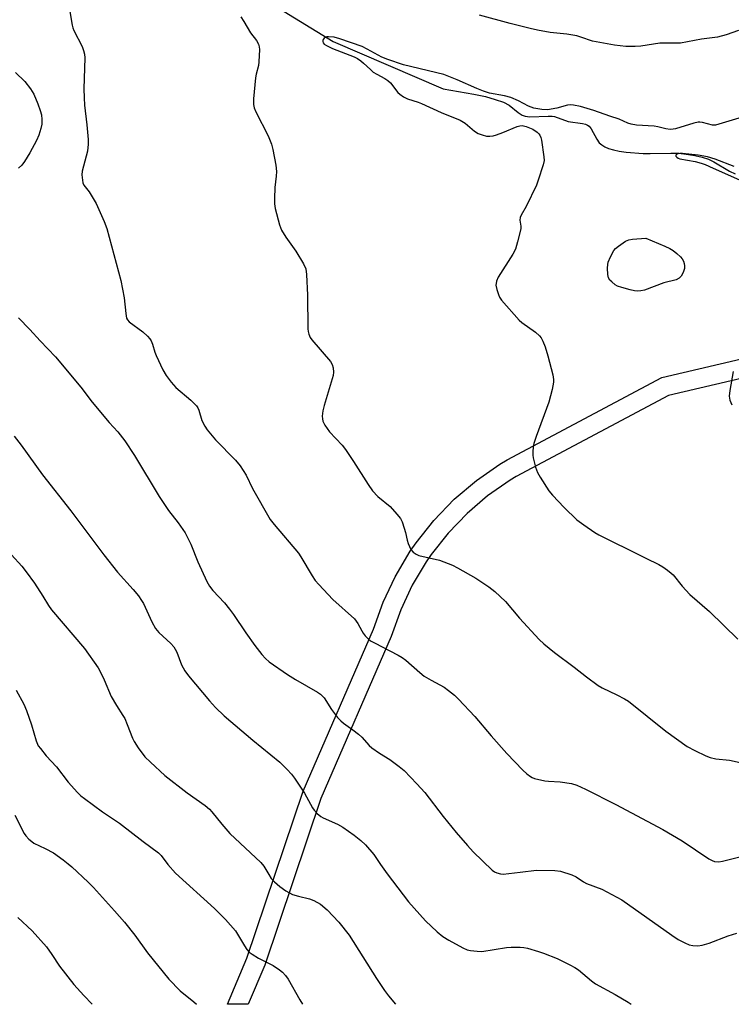
# Model space of a CAD drawing. Units: inches. Extents: x 1273768 to 1279768, y 561450 to 565449.
# Drawn here: x 1278517 to 1278741, y 561450 to 561759 of the extents above; entities that cross this region are included whole.
import ezdxf

# ---------------------------------------------------------------- set-up
doc = ezdxf.new("R2010")
doc.units = ezdxf.units.IN
doc.header["$MEASUREMENT"] = 0
for name, color, linetype in [('HYDRO-Single Line Stream', 4, 'Continuous'), ('TRANS-Street Sidewalk', 7, 'Continuous'), ('Undefined', 1, 'Continuous')]:
    doc.layers.add(name, color=color, linetype=linetype)

msp = doc.modelspace()

# ---------------------------------------------------------------- linework, layer by layer
at = {"layer": 'HYDRO-Single Line Stream'}
msp.add_lwpolyline([(1278583.22, 561772.1), (1278615.92, 561752.05), (1278650.48, 561737.24), (1278660.09, 561735.56), (1278663.72, 561734.76), (1278666.81, 561733.89), (1278669.36, 561732.97), (1278671.11, 561732.06), (1278673.95, 561729.79), (1278675.19, 561728.96), (1278676.18, 561728.63), (1278677.69, 561728.46), (1278683.45, 561728.66), (1278684.62, 561728.6), (1278685.37, 561728.48), (1278689.68, 561726.92), (1278694.21, 561726.34), (1278695.08, 561726.13), (1278695.78, 561725.83), (1278696.23, 561725.46), (1278696.88, 561724.63), (1278698.68, 561721.4), (1278699.46, 561720.27), (1278700.24, 561719.57), (1278701.23, 561718.99), (1278702.37, 561718.5), (1278703.97, 561718.02), (1278705.7, 561717.66), (1278707.85, 561717.34), (1278713.26, 561716.91), (1278715.47, 561716.87), (1278721.95, 561717.01), (1278724.45, 561716.97), (1278726.78, 561716.73), (1278729.48, 561716.28), (1278731.78, 561715.76), (1278733.7, 561715.17), (1278735.46, 561714.32), (1278740.39, 561711.38), (1278742.1, 561710.52)], dxfattribs=at)
at = {"layer": 'TRANS-Street Sidewalk'}
msp.add_polyline3d([(1278827.65, 561665.89, 0), (1278721.22, 561640.9, 0), (1278673.39, 561615.51, 0), (1278671.44, 561614.33, 0), (1278664.4, 561609.43, 0), (1278657.92, 561603.92, 0), (1278652.01, 561597.79, 0), (1278646.69, 561591.06, 0), (1278645.09, 561588.74, 0), (1278640.71, 561581.38, 0), (1278637.09, 561573.67, 0), (1278634.12, 561565.31, 0), (1278612.01, 561514.45, 0), (1278594.4, 561462.17, 0), (1278589.24, 561449.88, 0), (1278582.73, 561449.87, 0), (1278588.83, 561464.4, 0), (1278606.45, 561516.73, 0), (1278628.57, 561567.61, 0), (1278631.59, 561576.09, 0), (1278635.34, 561584.06, 0), (1278640.09, 561592.06, 0), (1278641.93, 561594.71, 0), (1278647.45, 561601.69, 0), (1278653.92, 561608.39, 0), (1278660.86, 561614.28, 0), (1278668.25, 561619.41, 0), (1278670.49, 561620.76, 0), (1278719.14, 561646.55, 0), (1278829.03, 561672.37, 0)], dxfattribs=at)
at = {"layer": 'Undefined'}
for points, elevation in [([(1278533.21, 561761.52), (1278533.89, 561757.16), (1278534.11, 561756.31), (1278534.44, 561755.5), (1278537.03, 561750.48), (1278537.51, 561749.18), (1278537.79, 561748.11), (1278537.88, 561746.97), (1278537.59, 561737.16), (1278537.65, 561734.34), (1278537.8, 561732.08), (1278538.55, 561725.94), (1278538.93, 561721.28), (1278538.98, 561719.81), (1278538.7, 561717.62), (1278537.04, 561711.39), (1278536.96, 561710.25), (1278537.15, 561708.55), (1278537.33, 561707.73), (1278537.62, 561706.98), (1278539.24, 561704.87), (1278541.45, 561701.21), (1278543.93, 561695.58), (1278544.77, 561693.39), (1278546.33, 561687.97), (1278549.22, 561677.05), (1278550.31, 561671.59), (1278550.76, 561666.64), (1278551.03, 561665.25), (1278551.34, 561664.66), (1278551.86, 561664.07), (1278556.11, 561660.89), (1278557.61, 561659.58), (1278558.36, 561658.75), (1278558.75, 561658.08), (1278559.17, 561657.11), (1278559.9, 561654.58), (1278560.3, 561653.52), (1278562.39, 561648.98), (1278563.41, 561647.27), (1278565.04, 561645.18), (1278566.52, 561643.49), (1278571.16, 561639.52), (1278572.96, 561637.75), (1278573.37, 561637.09), (1278573.68, 561636.39), (1278574.64, 561633.08), (1278575.54, 561631.34), (1278576.31, 561630.15), (1278578.95, 561627), (1278585.2, 561620.63), (1278586.7, 561618.91), (1278588.53, 561615.92), (1278590.59, 561611.77), (1278596.11, 561602.06), (1278597.38, 561600.42), (1278604.97, 561591.51), (1278605.74, 561590.35), (1278609.26, 561584.39), (1278610.23, 561582.92), (1278611.39, 561581.59), (1278615.83, 561576.9), (1278622.58, 561570.87), (1278623.67, 561569.42), (1278624.85, 561567.04), (1278625.26, 561566.36), (1278625.97, 561565.49), (1278626.97, 561564.51), (1278627.63, 561564), (1278628.85, 561563.28), (1278636.29, 561559.48), (1278637.54, 561558.77), (1278638.69, 561557.87), (1278643.1, 561554), (1278644.47, 561552.89), (1278646.63, 561551.58), (1278650.7, 561549.36), (1278652.14, 561548.36), (1278654, 561546.92), (1278655.29, 561545.68), (1278660.41, 561540.22), (1278665.51, 561534.15), (1278670.4, 561528.63), (1278675.49, 561523.36), (1278676.75, 561522.2), (1278677.86, 561521.32), (1278678.33, 561521.04), (1278679.15, 561520.73), (1278682.36, 561520.06), (1278683.53, 561519.9), (1278687.22, 561519.66), (1278690.7, 561519.13), (1278692.42, 561518.6), (1278695.16, 561517.4), (1278704.63, 561512.55), (1278719.38, 561504.72), (1278725.47, 561501.14), (1278733.86, 561495.5), (1278734.87, 561494.97), (1278735.63, 561494.74), (1278736.95, 561494.59), (1278738.11, 561494.75), (1278745.3, 561496.57)], 518), ([(1278586.85, 561759.75), (1278587.81, 561758.33), (1278589.89, 561754.82), (1278591.77, 561752.32), (1278592.42, 561751.18), (1278592.64, 561750.43), (1278592.71, 561749.56), (1278592.57, 561745.66), (1278592.42, 561744.5), (1278591.69, 561741.78), (1278591.5, 561740.63), (1278590.91, 561734.09), (1278590.88, 561732.32), (1278591.1, 561731.27), (1278591.59, 561729.96), (1278595.5, 561722.45), (1278596.49, 561719.83), (1278596.94, 561718.18), (1278597.84, 561713.27), (1278598.06, 561711.25), (1278598.04, 561709.83), (1278597.58, 561706.21), (1278597.43, 561702.79), (1278597.46, 561701.09), (1278597.72, 561699.66), (1278599.01, 561694.54), (1278599.68, 561692.79), (1278601, 561690.61), (1278604.2, 561686.22), (1278606.59, 561682.24), (1278607.32, 561680.7), (1278607.55, 561678.97), (1278607.81, 561672.45), (1278607.92, 561661.9), (1278608.01, 561661.06), (1278608.23, 561660.22), (1278608.7, 561659.16), (1278609.2, 561658.44), (1278615.03, 561651.67), (1278615.59, 561650.69), (1278615.87, 561649.64), (1278616, 561648.28), (1278615.86, 561647.19), (1278613.06, 561637.86), (1278612.6, 561636.12), (1278612.47, 561634.45), (1278612.51, 561633.64), (1278612.66, 561632.85), (1278613.29, 561631.62), (1278614.76, 561629.53), (1278618.69, 561625.31), (1278619.78, 561623.95), (1278622.23, 561620.28), (1278626.91, 561612.98), (1278628.24, 561611.07), (1278629.95, 561609.25), (1278633.77, 561606.11), (1278635.91, 561603.74), (1278636.99, 561602.39), (1278637.51, 561601.34), (1278638.19, 561599.36), (1278638.59, 561597.92), (1278639.09, 561595.58), (1278639.45, 561594.47), (1278640.31, 561592.63), (1278641.02, 561591.76), (1278641.95, 561591.11), (1278642.74, 561590.78), (1278649.27, 561589.31), (1278653.38, 561587.67), (1278654.97, 561586.87), (1278660.65, 561583.6), (1278664.79, 561580.87), (1278666.64, 561579.45), (1278670.02, 561576.25), (1278674.39, 561571.1), (1278680.54, 561564.39), (1278682.03, 561563.04), (1278685.34, 561560.29), (1278691.52, 561555.71), (1278695.4, 561552.64), (1278699.15, 561549.97), (1278700.41, 561549.23), (1278704.98, 561547.02), (1278707.36, 561545.75), (1278708.63, 561544.97), (1278720.38, 561535.59), (1278727.1, 561530.83), (1278729.42, 561529.55), (1278732.89, 561527.86), (1278734.26, 561527.3), (1278736.09, 561526.95), (1278740.34, 561526.52), (1278745.57, 561525.38)], 516), ([(1278743.22, 561755.52), (1278739.25, 561754.16), (1278736.6, 561753.43), (1278731.59, 561752.77), (1278725.01, 561751.57), (1278718.49, 561751.57), (1278712.45, 561750.63), (1278710.72, 561750.5), (1278707.82, 561750.51), (1278704.22, 561750.9), (1278697.33, 561752.21), (1278693.71, 561753.46), (1278692.43, 561753.8), (1278689.3, 561754.32), (1278684.03, 561754.93), (1278680.05, 561755.61), (1278677.77, 561756.09), (1278671.47, 561757.66), (1278661.82, 561760.34)], 516), ([(1278744.29, 561728.26), (1278735.98, 561725.83), (1278734.96, 561725.79), (1278731.91, 561726.59), (1278731.08, 561726.72), (1278730.52, 561726.71), (1278729.12, 561726.41), (1278723.35, 561724.63), (1278722.64, 561724.49), (1278721.76, 561724.46), (1278720.3, 561724.63), (1278717.84, 561725.27), (1278716.66, 561725.48), (1278711.1, 561725.84), (1278709.44, 561726.1), (1278708.43, 561726.44), (1278705.67, 561727.63), (1278702.78, 561728.61), (1278697.75, 561730.45), (1278693.56, 561731.63), (1278691.4, 561732.11), (1278690.44, 561732.18), (1278689.46, 561732.07), (1278686.09, 561731.08), (1278683.16, 561730.64), (1278681.42, 561730.7), (1278678.86, 561731.14), (1278677.19, 561731.76), (1278674.04, 561733.38), (1278671.66, 561734.43), (1278669.71, 561734.95), (1278665.01, 561735.88), (1278663.14, 561736.44), (1278661.02, 561737.26), (1278654.81, 561740.07), (1278650.68, 561741.68), (1278637.99, 561744.69), (1278633.01, 561746.36), (1278631.13, 561747.14), (1278626.57, 561749.66), (1278624.98, 561750.44), (1278617.95, 561752.92), (1278616.2, 561753.38), (1278614.43, 561753.57), (1278613.88, 561753.52), (1278613.41, 561753.35), (1278613.04, 561753.07), (1278612.76, 561752.72), (1278612.61, 561752.32), (1278612.6, 561752.1), (1278612.74, 561751.66), (1278613.05, 561751.26), (1278613.75, 561750.78), (1278615.65, 561749.89), (1278622.47, 561747.19), (1278623.48, 561746.69), (1278624.58, 561745.98), (1278625.45, 561745.27), (1278627.59, 561743.22), (1278628.49, 561742.46), (1278629.59, 561741.79), (1278632.13, 561740.48), (1278633.07, 561739.86), (1278633.86, 561739.04), (1278636.19, 561736.06), (1278636.82, 561735.48), (1278638, 561734.66), (1278639.28, 561734.03), (1278642.57, 561733.01), (1278643.67, 561732.6), (1278649.84, 561729.8), (1278655.77, 561727.37), (1278657.39, 561726.43), (1278660.24, 561723.91), (1278661.37, 561723.21), (1278662.67, 561722.72), (1278664.01, 561722.38), (1278665.07, 561722.31), (1278666.12, 561722.41), (1278667.23, 561722.72), (1278669.15, 561723.45), (1278673.7, 561725.39), (1278674.52, 561725.61), (1278675.27, 561725.64), (1278676.54, 561725.41), (1278678.55, 561724.5), (1278679.91, 561723.61), (1278680.48, 561723.07), (1278680.76, 561722.66), (1278681.07, 561721.91), (1278681.26, 561721.07), (1278682.08, 561715.87), (1278682.12, 561714.73), (1278681.82, 561713.33), (1278680.29, 561708.58), (1278679.69, 561706.93), (1278676.47, 561700.26), (1278674.96, 561697.51), (1278674.64, 561696.8), (1278674.55, 561695.97), (1278674.84, 561694.11), (1278674.78, 561693.25), (1278673.77, 561689.2), (1278673.1, 561686.91), (1278672.28, 561685.35), (1278667.68, 561678.11), (1278667.19, 561676.85), (1278667.03, 561676.09), (1278667.02, 561675.56), (1278667.27, 561674.21), (1278667.76, 561672.6), (1278668.1, 561671.84), (1278668.77, 561670.87), (1278674.32, 561664.57), (1278675.17, 561663.87), (1278679.41, 561660.8), (1278680.73, 561659.65), (1278681.21, 561659), (1278681.75, 561658.05), (1278682.49, 561656.21), (1278683.35, 561653.44), (1278684.86, 561647.4), (1278685.11, 561645.96), (1278685.09, 561645.1), (1278684.64, 561642.83), (1278683.65, 561638.86), (1278679.63, 561628.09), (1278678.89, 561625.89), (1278678.69, 561624.77), (1278678.58, 561623.34), (1278678.58, 561622.2), (1278678.69, 561621.34), (1278679.42, 561618.48), (1278680.02, 561616.82), (1278680.91, 561615.29), (1278683.6, 561611.05), (1278684.72, 561609.68), (1278688.41, 561605.8), (1278692.44, 561601.93), (1278694.57, 561600.32), (1278698.02, 561597.97), (1278699.27, 561597.21), (1278703.87, 561594.87), (1278708.44, 561592.72), (1278714.02, 561589.89), (1278718.15, 561587.93), (1278719.4, 561587.21), (1278720.85, 561586.17), (1278722.01, 561585.24), (1278722.61, 561584.64), (1278725.48, 561581.15), (1278727.85, 561578.52), (1278734.03, 561573.12), (1278743, 561564.49)], 514), ([(1278516.17, 561742.31), (1278519.04, 561739.53), (1278520.88, 561737.25), (1278521.88, 561735.52), (1278523.2, 561732.53), (1278523.93, 561730.39), (1278524.27, 561729.01), (1278524.4, 561727.57), (1278524.37, 561726.13), (1278524.09, 561724.77), (1278523.44, 561722.62), (1278522.71, 561721.02), (1278520.66, 561717.07), (1278518.96, 561714.37), (1278518.09, 561713.27), (1278517.08, 561712.34)], 520), ([(1278741.83, 561712.78), (1278735.83, 561715.14), (1278733.46, 561715.85), (1278730.49, 561716.39), (1278725.59, 561716.87), (1278724.74, 561716.88), (1278724.13, 561716.79), (1278723.7, 561716.63), (1278723.47, 561716.38), (1278723.54, 561716.05), (1278723.83, 561715.71), (1278724.26, 561715.44), (1278724.79, 561715.24), (1278729.55, 561714.39), (1278731.45, 561713.89), (1278732.69, 561713.45), (1278735.22, 561712.25), (1278743.47, 561708.59)], 512), ([(1278517.08, 561665.34), (1278520.63, 561661.63), (1278523.86, 561658.07), (1278528.66, 561653.06), (1278536.64, 561643.54), (1278540.19, 561638.89), (1278545.56, 561632.52), (1278548.25, 561629.5), (1278550.43, 561626.73), (1278553.54, 561622.17), (1278561.27, 561609.24), (1278564.23, 561604.87), (1278567.21, 561601.03), (1278569.46, 561597.86), (1278571.17, 561594.31), (1278573.39, 561588.72), (1278576.2, 561582.6), (1278577.03, 561581.08), (1278578.09, 561579.74), (1278581.73, 561575.86), (1278583.34, 561573.87), (1278584.54, 561572.25), (1278588.5, 561566.45), (1278591.34, 561562.44), (1278593.5, 561559.69), (1278594.68, 561558.39), (1278595.82, 561557.39), (1278601.57, 561553.41), (1278604.06, 561551.85), (1278610.98, 561547.88), (1278611.92, 561547.22), (1278613.02, 561546.08), (1278615.36, 561542.38), (1278617.29, 561539.88), (1278618.25, 561538.82), (1278619.17, 561538.08), (1278622.1, 561536.05), (1278623.84, 561534.67), (1278624.86, 561533.69), (1278627.17, 561531.15), (1278628.03, 561530.38), (1278630.47, 561528.66), (1278633.68, 561526.75), (1278636.64, 561524.49), (1278638.17, 561523.21), (1278642.19, 561519.12), (1278644.72, 561516.31), (1278650.44, 561508.77), (1278654.47, 561503.83), (1278658.1, 561499.67), (1278659.89, 561497.75), (1278665.78, 561491.97), (1278666.5, 561491.49), (1278667.3, 561491.13), (1278668.43, 561490.81), (1278669.31, 561490.75), (1278674.63, 561491.3), (1278679.74, 561491.98), (1278685.52, 561491.91), (1278687.23, 561491.64), (1278690.85, 561490.5), (1278692.16, 561489.92), (1278694.47, 561488.33), (1278695.44, 561487.77), (1278700.27, 561485.96), (1278706.54, 561482.71), (1278722.28, 561471.52), (1278724.25, 561470.24), (1278726.36, 561469.14), (1278727.72, 561468.58), (1278728.79, 561468.38), (1278730.43, 561468.27), (1278731.8, 561468.45), (1278733.97, 561469.09), (1278739.92, 561471.32), (1278742.63, 561472.19)], 520), ([(1278741.51, 561648.5), (1278740.47, 561642.49), (1278740.27, 561640.78), (1278740.45, 561639.46), (1278741.03, 561637.98)], 512), ([(1278516.88, 561477.09), (1278521.36, 561472.92), (1278525.84, 561467.9), (1278527.55, 561465.5), (1278529.97, 561461.88), (1278534.47, 561456.05), (1278537.62, 561452.59), (1278540.25, 561449.87)], 530)]:
    msp.add_lwpolyline(points, dxfattribs=dict(at, elevation=elevation))
at = {"layer": 'Undefined', "elevation": 514}
msp.add_lwpolyline([(1278711.38, 561673.71), (1278710.52, 561673.82), (1278709.1, 561674.15), (1278706.55, 561674.81), (1278705.18, 561675.3), (1278704.47, 561675.73), (1278703.36, 561676.59), (1278702.79, 561677.17), (1278702.39, 561677.85), (1278702.16, 561678.92), (1278702.04, 561680.91), (1278702.1, 561682.03), (1278702.29, 561682.84), (1278702.95, 561684.43), (1278704.03, 561686.47), (1278704.56, 561687.13), (1278705.46, 561687.87), (1278707.69, 561689.34), (1278708.75, 561689.8), (1278709.91, 561689.99), (1278714.08, 561690.31), (1278720.07, 561687.86), (1278721.65, 561687.11), (1278722.62, 561686.46), (1278723.77, 561685.55), (1278724.96, 561684.43), (1278725.48, 561683.81), (1278725.87, 561683.13), (1278726.11, 561682.38), (1278726.22, 561681.61), (1278726.17, 561680.83), (1278725.92, 561679.87), (1278725.56, 561679.09), (1278725.12, 561678.38), (1278724.55, 561677.78), (1278723.56, 561677.26), (1278719.7, 561676.3), (1278713.62, 561674.06), (1278712.5, 561673.8)], close=True, dxfattribs=at)
at = {"layer": 'Undefined'}
for points in [[(1278515.73, 561628.16, 522), (1278517.89, 561625.39, 522), (1278524.64, 561616, 522), (1278533.47, 561604.7, 522), (1278543.9, 561590.95, 522), (1278548.19, 561585.55, 522), (1278553.09, 561580.06, 522), (1278554.71, 561578.03, 522), (1278555.72, 561576.63, 522), (1278556.3, 561575.66, 522), (1278558.99, 561569.95, 522), (1278560.1, 561567.87, 522), (1278561.19, 561566.59, 522), (1278564.9, 561563.12, 522), (1278565.84, 561562.09, 522), (1278566.3, 561561.37, 522), (1278566.8, 561560.35, 522), (1278568.24, 561556.43, 522), (1278569.32, 561554.54, 522), (1278570.51, 561552.99, 522), (1278577.06, 561545.09, 522), (1278578.98, 561543, 522), (1278581.66, 561540.42, 522), (1278590.65, 561532.82, 522), (1278599.12, 561525.84, 522), (1278601.45, 561523.59, 522), (1278602.83, 561522.06, 522), (1278603.71, 561520.85, 522), (1278606.86, 561516.11, 522), (1278609.38, 561511.52, 522), (1278609.9, 561510.81, 522), (1278610.9, 561509.78, 522), (1278611.99, 561508.86, 522), (1278612.73, 561508.41, 522), (1278617.2, 561506.45, 522), (1278618.93, 561505.43, 522), (1278622.52, 561503.01, 522), (1278624.54, 561501.32, 522), (1278626.05, 561499.94, 522), (1278628.65, 561496.84, 522), (1278630.77, 561493.73, 522), (1278632.86, 561490.87, 522), (1278639.55, 561482.08, 522), (1278644.84, 561476.02, 522), (1278648.59, 561472.61, 522), (1278650.36, 561471.2, 522), (1278652.22, 561469.96, 522), (1278656.62, 561467.6, 522), (1278657.94, 561466.99, 522), (1278659.05, 561466.71, 522), (1278661.08, 561466.5, 522), (1278662.54, 561466.48, 522), (1278670.3, 561467.7, 522), (1278671.75, 561467.77, 522), (1278674.63, 561467.76, 522), (1278675.78, 561467.68, 522), (1278676.92, 561467.44, 522), (1278680.32, 561466.49, 522), (1278681.97, 561465.94, 522), (1278686.24, 561464.24, 522), (1278690.22, 561462.3, 522), (1278691.77, 561461.46, 522), (1278692.89, 561460.67, 522), (1278696.96, 561457.26, 522), (1278698.3, 561456.26, 522), (1278704.44, 561452.95, 522), (1278708.54, 561450.53, 522), (1278709.5, 561449.88, 522)], [(1278511.62, 561594.47, 524), (1278518.08, 561587.42, 524), (1278519.52, 561585.61, 524), (1278522.09, 561582.09, 524), (1278524.75, 561577.97, 524), (1278526.45, 561575.09, 524), (1278527.39, 561573.7, 524), (1278537.83, 561561.54, 524), (1278542.13, 561555.44, 524), (1278542.85, 561554.15, 524), (1278543.97, 561551.76, 524), (1278546.2, 561546.51, 524), (1278547.82, 561543.7, 524), (1278549.89, 561540.54, 524), (1278550.45, 561539.55, 524), (1278551.24, 561537.74, 524), (1278552.91, 561533.43, 524), (1278553.4, 561532.39, 524), (1278554.69, 561530.42, 524), (1278556.8, 561527.58, 524), (1278558.48, 561525.9, 524), (1278563.08, 561521.67, 524), (1278570, 561516.27, 524), (1278575.66, 561512.23, 524), (1278577.01, 561511.14, 524), (1278577.79, 561510.31, 524), (1278580.96, 561506.39, 524), (1278583.48, 561503.43, 524), (1278593.21, 561494.41, 524), (1278594.08, 561493.27, 524), (1278595.66, 561490.58, 524), (1278596.45, 561489.4, 524), (1278597.42, 561488.35, 524), (1278599.16, 561486.8, 524), (1278601.06, 561485.46, 524), (1278603.11, 561484.37, 524), (1278605.02, 561483.77, 524), (1278608.43, 561483.01, 524), (1278609.79, 561482.47, 524), (1278611.86, 561481.3, 524), (1278613.97, 561479.53, 524), (1278617.68, 561475.68, 524), (1278620.93, 561471.6, 524), (1278629.47, 561457.96, 524), (1278632.01, 561454.17, 524), (1278633.23, 561452.56, 524), (1278635.48, 561449.88, 524)], [(1278516.3, 561548.47, 526), (1278518.72, 561544.05, 526), (1278519.6, 561542.13, 526), (1278521.21, 561537.62, 526), (1278522.61, 561532.52, 526), (1278523.27, 561531.04, 526), (1278523.94, 561530.11, 526), (1278525.79, 561527.9, 526), (1278528.98, 561524.39, 526), (1278532.63, 561519.62, 526), (1278535.58, 561516.36, 526), (1278536.61, 561515.33, 526), (1278537.76, 561514.42, 526), (1278543.47, 561510.33, 526), (1278548.81, 561506.76, 526), (1278556.27, 561500.98, 526), (1278561.09, 561497.42, 526), (1278561.91, 561496.59, 526), (1278563.94, 561493.79, 526), (1278566.34, 561490.98, 526), (1278578.66, 561479.93, 526), (1278582.07, 561476.52, 526), (1278585.17, 561472.97, 526), (1278588.03, 561468.24, 526), (1278588.82, 561467.09, 526), (1278589.53, 561466.26, 526), (1278590.45, 561465.58, 526), (1278592.44, 561464.4, 526), (1278597.08, 561462, 526), (1278599.05, 561460.72, 526), (1278599.94, 561459.99, 526), (1278600.88, 561458.95, 526), (1278601.71, 561457.78, 526), (1278605.37, 561451.24, 526), (1278606.24, 561449.88, 526)], [(1278515.89, 561509.23, 528), (1278518.81, 561503.46, 528), (1278519.33, 561502.76, 528), (1278520.34, 561501.71, 528), (1278521.22, 561500.95, 528), (1278521.92, 561500.49, 528), (1278525.46, 561498.78, 528), (1278528.04, 561497.4, 528), (1278531.1, 561495.22, 528), (1278532.7, 561493.97, 528), (1278533.8, 561493, 528), (1278538.96, 561488.19, 528), (1278540.62, 561486.49, 528), (1278547.27, 561479.2, 528), (1278550.36, 561475.64, 528), (1278553.62, 561471.55, 528), (1278557.56, 561466.02, 528), (1278564.31, 561457.76, 528), (1278567.83, 561454.1, 528), (1278572.17, 561450.64, 528), (1278573.02, 561449.87, 528)]]:
    msp.add_polyline3d(points, dxfattribs=at)

doc.saveas('drawing.dxf')
